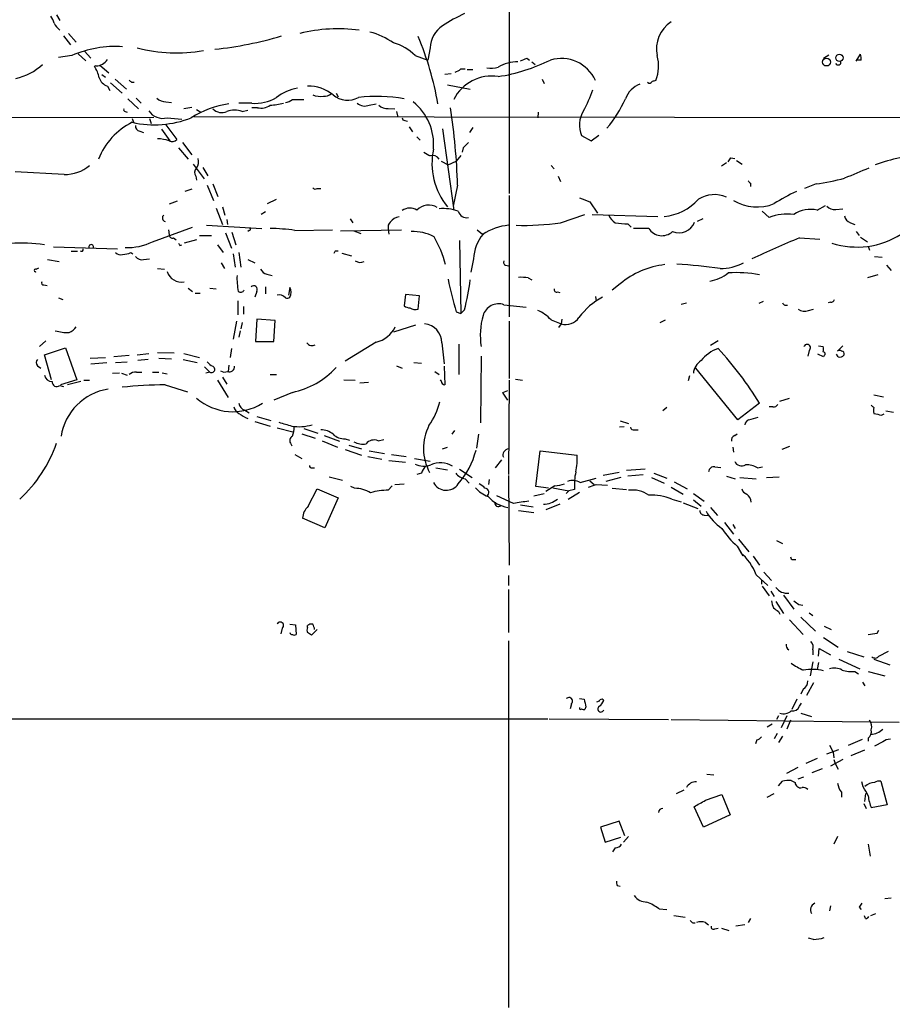
# Model space of a CAD drawing. Extents: x 10 to 1076, y 3229 to 4093.
# Drawn here: x 186 to 302, y 3635 to 3766 of the extents above; entities that cross this region are included whole.
import ezdxf

# ---------------------------------------------------------------- set-up
doc = ezdxf.new("R2010")
doc.units = 0
doc.header["$MEASUREMENT"] = 0
doc.layers.add('MAIN', color=5, linetype='CONTINUOUS')

msp = doc.modelspace()

# ---------------------------------------------------------------- linework, layer by layer
at = {"layer": 'MAIN'}
for p, q in [((250.7827, 3774.3535), (250.7827, 3742.9421)), ((190.5, 3766.7335), (190.9233, 3765.9715)), ((191.4313, 3763.9395), (192.3627, 3762.7541)), ((192.1087, 3764.2781), (193.1247, 3763.0928)), ((192.532, 3761.3148), (190.754, 3761.0608)), ((193.3787, 3761.5688), (194.3947, 3760.6375)), ((194.2253, 3761.9075), (195.072, 3760.9761)), ((238.252, 3761.3148), (239.9453, 3760.7221)), ((240.284, 3762.3308), (239.9453, 3760.7221)), ((292.6927, 3760.9761), (293.37, 3761.3995)), ((297.0107, 3760.5528), (297.6033, 3761.4841)), ((195.7493, 3759.9601), (195.4953, 3759.8755)), ((196.2573, 3760.0448), (197.4427, 3759.0288)), ((253.1533, 3760.9761), (253.492, 3760.7221)), ((253.8307, 3760.4681), (254.254, 3760.1295)), ((297.688, 3760.7221), (297.0107, 3760.7221)), ((196.5113, 3758.7748), (197.0193, 3758.4361)), ((242.2313, 3758.8595), (243.078, 3758.9441)), ((244.348, 3759.5368), (244.9407, 3759.5368)), ((245.1947, 3759.4521), (245.9567, 3759.4521)), ((197.6967, 3757.6741), (199.2207, 3756.3195)), ((198.2893, 3758.1821), (199.8133, 3756.8275)), ((200.4907, 3757.7588), (200.8293, 3757.7588)), ((242.57, 3757.4201), (245.618, 3756.8275)), ((255.1853, 3758.1821), (255.4393, 3757.5895)), ((197.2733, 3757.2508), (197.612, 3756.6581)), ((227.7533, 3756.3195), (228.0073, 3755.8115)), ((199.9827, 3755.5575), (201.422, 3754.2028)), ((201.0833, 3755.6421), (201.7607, 3754.9648)), ((205.0627, 3755.1341), (205.8247, 3755.0495)), ((216.4927, 3754.9648), (214.7993, 3754.9648)), ((221.9113, 3755.4728), (223.4353, 3755.4728)), ((232.156, 3754.7108), (233.0873, 3754.8801)), ((199.644, 3753.8641), (199.898, 3753.7795)), ((207.4333, 3754.2875), (208.534, 3754.4568)), ((209.1267, 3754.1181), (209.7193, 3753.7795)), ((215.2227, 3753.8641), (215.9847, 3754.0335)), ((217.2547, 3754.3721), (216.4927, 3754.3721)), ((234.696, 3754.2875), (235.5427, 3754.2028)), ((235.7967, 3753.8641), (235.966, 3753.1021)), ((254.6773, 3753.7795), (254.5927, 3753.0175)), ((168.656, 3753.0175), (203.454, 3753.1021)), ((200.5753, 3752.9328), (200.7447, 3752.4248)), ((202.8613, 3752.9328), (203.1153, 3752.2555)), ((205.0627, 3752.0861), (206.502, 3750.1388)), ((205.232, 3753.0175), (207.1793, 3752.8481)), ((208.788, 3753.1868), (334.9413, 3753.0175)), ((236.8973, 3752.6788), (237.236, 3752.5941)), ((201.5913, 3751.2395), (202.0993, 3751.0701)), ((204.47, 3751.4935), (205.5707, 3749.9695)), ((237.49, 3751.8321), (237.9133, 3751.1548)), ((241.8927, 3751.5781), (243.4167, 3740.7408)), ((245.9567, 3751.7475), (245.5333, 3751.0701)), ((207.264, 3749.7155), (208.534, 3748.1068)), ((238.506, 3750.4775), (238.9293, 3750.0541)), ((260.4347, 3750.6468), (261.7047, 3749.9695)), ((261.7047, 3749.9695), (262.7207, 3750.7315)), ((206.756, 3749.0381), (208.026, 3747.5141)), ((244.6867, 3749.0381), (244.5173, 3748.4455)), ((208.7033, 3746.8368), (210.1427, 3744.8895)), ((241.7233, 3747.2601), (242.6547, 3746.7521)), ((242.6547, 3746.7521), (243.7553, 3747.2601)), ((244.348, 3748.0221), (243.7553, 3747.2601)), ((279.7387, 3747.0061), (279.0613, 3746.5828)), ((280.3313, 3747.6835), (280.8393, 3747.5988)), ((281.0933, 3747.3448), (281.8553, 3746.8368)), ((191.516, 3745.4821), (184.9967, 3745.8208)), ((209.9733, 3746.4135), (210.6507, 3745.3128)), ((256.3707, 3746.6675), (256.794, 3746.2441)), ((209.042, 3745.2281), (209.1267, 3744.7201)), ((211.328, 3744.2121), (212.0053, 3742.5188)), ((257.302, 3745.2281), (257.6407, 3744.5508)), ((282.956, 3744.2968), (282.956, 3743.8735)), ((291.6767, 3744.2121), (290.1527, 3743.6195)), ((208.534, 3743.5348), (207.6027, 3743.1961)), ((210.566, 3744.0428), (211.4127, 3742.0108)), ((225.2133, 3743.6195), (225.7213, 3743.6195)), ((243.9247, 3744.0428), (243.332, 3741.2488)), ((206.5867, 3741.9261), (205.486, 3741.5028)), ((218.6093, 3741.5875), (219.7947, 3742.1801)), ((250.7827, 3742.6881), (250.7827, 3726.5168)), ((261.5353, 3741.8415), (262.5513, 3740.3175)), ((211.7513, 3740.9948), (212.598, 3738.7935)), ((212.598, 3741.1641), (212.9367, 3740.0635)), ((218.3553, 3740.4868), (217.7627, 3740.1481)), ((284.48, 3740.5715), (285.4113, 3739.7248)), ((291.846, 3740.7408), (292.9467, 3741.3335)), ((294.3013, 3740.8255), (295.2327, 3740.9101)), ((213.1907, 3739.4708), (213.2753, 3738.7935)), ((229.616, 3739.5555), (229.9547, 3739.0475)), ((257.6407, 3739.0475), (260.858, 3740.1481)), ((261.874, 3740.1481), (270.5947, 3739.8941)), ((276.606, 3739.5555), (275.844, 3739.2168)), ((296.2487, 3739.0475), (296.8413, 3738.7935)), ((203.2847, 3736.5075), (208.6187, 3738.4548)), ((205.4013, 3738.1161), (205.486, 3737.4388)), ((210.4813, 3738.7088), (217.8473, 3738.2855)), ((213.0213, 3737.6928), (213.7833, 3735.6608)), ((213.868, 3737.7775), (214.376, 3736.0841)), ((216.154, 3738.0315), (215.9847, 3737.8621)), ((222.25, 3738.0315), (227.2453, 3738.1161)), ((228.346, 3737.9468), (236.474, 3738.1161)), ((230.124, 3737.9468), (231.0553, 3737.6081)), ((234.696, 3738.2008), (234.7807, 3737.5235)), ((246.5493, 3738.1161), (247.2267, 3737.5235)), ((266.6153, 3738.8781), (267.0387, 3738.4548)), ((269.4093, 3738.2855), (267.3773, 3738.2855)), ((297.0107, 3737.8621), (297.434, 3737.3541)), ((206.0787, 3737.0155), (206.4173, 3736.7615)), ((209.1267, 3736.7615), (207.518, 3736.3381)), ((209.55, 3737.3541), (211.1587, 3737.3541)), ((244.1787, 3736.6768), (244.348, 3726.9401)), ((289.4753, 3737.0155), (292.1847, 3736.8461)), ((297.6033, 3737.1001), (298.5347, 3736.5075)), ((190.0767, 3735.8301), (198.628, 3735.5761)), ((192.4473, 3735.2375), (193.294, 3735.2375)), ((200.406, 3735.0681), (200.66, 3734.8988)), ((206.9253, 3735.9995), (207.1793, 3736.0841)), ((211.9207, 3736.0841), (212.6827, 3735.0681)), ((214.7993, 3735.0681), (215.0533, 3733.1208)), ((227.6687, 3735.3221), (228.0073, 3735.3221)), ((298.6193, 3735.9148), (298.7887, 3735.4068)), ((189.3147, 3734.1368), (190.8387, 3733.8828)), ((202.0993, 3734.1368), (202.8613, 3734.2215)), ((212.4287, 3733.7135), (212.852, 3732.9515)), ((214.0373, 3734.8988), (214.2913, 3733.1208)), ((215.9847, 3734.1368), (216.916, 3733.7135)), ((228.5153, 3734.9835), (229.7853, 3734.6448)), ((246.0413, 3734.2215), (245.7027, 3732.4435)), ((299.466, 3734.5601), (300.482, 3734.4755)), ((187.7907, 3732.8668), (188.1293, 3733.0361)), ((203.962, 3732.9515), (204.8933, 3732.8668)), ((250.3593, 3733.3748), (250.698, 3733.2901)), ((301.0747, 3733.3748), (301.6673, 3732.6975)), ((218.5247, 3732.1895), (219.202, 3732.0201)), ((253.3227, 3731.6815), (253.8307, 3731.4275)), ((299.8893, 3732.1048), (298.5347, 3731.6815)), ((188.8067, 3730.7501), (189.23, 3730.6655)), ((208.026, 3730.3268), (208.6187, 3729.9035)), ((210.9047, 3730.3268), (211.7513, 3730.2421)), ((217.17, 3729.9035), (216.916, 3729.1415)), ((218.3553, 3730.4961), (218.3553, 3729.5648)), ((221.5727, 3730.4115), (221.4033, 3729.3955)), ((257.2173, 3729.8188), (257.556, 3729.7341)), ((265.5993, 3730.9195), (264.4987, 3730.0728)), ((190.754, 3729.0568), (191.3467, 3728.8028)), ((208.9573, 3729.6495), (209.6347, 3729.6495)), ((214.63, 3728.6335), (214.63, 3726.7708)), ((236.982, 3729.4801), (236.8127, 3727.9561)), ((238.8447, 3729.3108), (236.982, 3729.4801)), ((238.6753, 3727.5328), (238.8447, 3729.3108)), ((262.2973, 3729.2261), (262.382, 3728.6335)), ((284.6493, 3728.5488), (284.0567, 3728.2948)), ((293.624, 3728.4641), (293.2853, 3728.3795)), ((215.392, 3727.8715), (215.392, 3726.8555)), ((243.7553, 3727.1941), (244.348, 3726.9401)), ((244.856, 3727.4481), (244.348, 3726.9401)), ((250.1053, 3728.1255), (253.0687, 3727.7868)), ((273.7273, 3728.2101), (274.4047, 3728.3795)), ((287.528, 3728.0408), (287.8667, 3728.0408)), ((290.6607, 3727.3635), (291.338, 3727.5328)), ((214.4607, 3725.9241), (214.0373, 3723.5535)), ((217.17, 3726.1781), (217.0007, 3723.2148)), ((219.6253, 3726.0088), (217.17, 3726.1781)), ((219.456, 3723.2148), (219.6253, 3726.0088)), ((250.7827, 3725.9241), (250.7827, 3718.3041)), ((256.3707, 3726.0935), (257.7253, 3725.5855)), ((257.81, 3726.1781), (257.7253, 3725.5855)), ((270.9333, 3725.7548), (271.6107, 3726.0935)), ((214.9687, 3724.6541), (214.7993, 3723.8075)), ((215.2227, 3725.7548), (215.0533, 3724.9081)), ((238.3367, 3725.4161), (235.3733, 3724.4848)), ((257.7253, 3725.5855), (257.3867, 3725.0775)), ((189.0607, 3723.2995), (188.214, 3722.5375)), ((217.0007, 3723.2148), (219.456, 3723.2148)), ((278.638, 3723.2995), (277.622, 3722.7068)), ((188.8913, 3721.4368), (191.6853, 3722.3681)), ((191.6853, 3722.3681), (193.2093, 3718.1348)), ((213.7833, 3722.2835), (213.614, 3721.0981)), ((233.0873, 3723.1301), (228.9387, 3720.5901)), ((241.808, 3723.0455), (242.1467, 3720.2515)), ((244.094, 3722.8761), (244.094, 3718.8121)), ((290.7453, 3722.0295), (290.576, 3721.2675)), ((292.0153, 3722.6221), (292.608, 3722.5375)), ((295.2327, 3722.6221), (294.5553, 3721.9448)), ((189.8227, 3718.1348), (188.8913, 3721.4368)), ((194.9873, 3721.0135), (197.0193, 3721.0981)), ((200.152, 3721.3521), (198.12, 3721.1828)), ((201.2527, 3721.4368), (202.7767, 3721.6061)), ((202.692, 3720.8441), (201.3373, 3720.6748)), ((203.962, 3721.7755), (206.1633, 3721.6908)), ((204.1313, 3721.0135), (205.8247, 3720.9288)), ((207.3487, 3720.8441), (209.2113, 3720.4208)), ((207.4333, 3721.6061), (209.55, 3721.0981)), ((247.0573, 3721.2675), (246.9727, 3712.3775)), ((292.6927, 3721.1828), (291.9307, 3721.5215)), ((292.7773, 3721.3521), (292.6927, 3721.1828)), ((294.64, 3721.1828), (294.386, 3721.5215)), ((187.96, 3719.9975), (188.3833, 3719.6588)), ((195.072, 3720.2515), (197.1887, 3720.4208)), ((198.374, 3720.4208), (199.898, 3720.5055)), ((210.2273, 3719.8281), (210.9047, 3719.1508)), ((213.4447, 3720.0821), (213.36, 3719.2355)), ((235.7967, 3719.9975), (236.5587, 3719.6588)), ((238.0827, 3720.4208), (239.0987, 3720.3361)), ((242.1467, 3719.9128), (242.2313, 3717.4575)), ((281.2627, 3712.8008), (275.6747, 3719.6588)), ((193.2093, 3718.1348), (191.008, 3717.4575)), ((194.1407, 3718.0501), (194.9027, 3718.0501)), ((197.9507, 3718.9815), (198.882, 3719.0661)), ((199.136, 3718.9815), (199.898, 3718.7275)), ((201.168, 3719.1508), (201.8453, 3719.1508)), ((203.2847, 3719.1508), (204.1313, 3719.1508)), ((204.5547, 3719.0661), (205.232, 3718.8968)), ((210.9047, 3719.1508), (210.3967, 3718.9815)), ((211.9207, 3718.0501), (213.36, 3715.7641)), ((212.598, 3718.4735), (213.1907, 3717.5421)), ((218.948, 3718.8121), (219.7947, 3718.8121)), ((228.7693, 3718.1348), (230.2933, 3718.0501)), ((240.8767, 3719.2355), (241.4693, 3718.8121)), ((241.7233, 3717.9655), (241.6387, 3718.1348)), ((250.7827, 3718.0501), (250.698, 3705.5195)), ((251.6293, 3718.2195), (252.5607, 3718.0501)), ((274.828, 3718.6428), (274.6587, 3717.9655)), ((190.9233, 3717.3728), (191.4313, 3717.2035)), ((193.7173, 3717.8808), (191.9393, 3717.4575)), ((204.978, 3717.4575), (207.9413, 3716.5261)), ((230.886, 3717.7115), (232.0713, 3717.7961)), ((249.936, 3716.4415), (250.6133, 3716.6955)), ((221.9113, 3716.4415), (219.456, 3715.4255)), ((286.8507, 3715.2561), (288.1207, 3715.6795)), ((299.3813, 3716.1028), (300.6513, 3715.8488)), ((215.5613, 3714.0708), (216.154, 3713.7321)), ((271.78, 3714.4095), (271.272, 3713.9861)), ((284.1413, 3715.0021), (281.2627, 3712.8008)), ((285.9193, 3714.4941), (285.4113, 3714.4941)), ((217.17, 3713.2241), (219.0327, 3712.7161)), ((282.702, 3712.8008), (283.972, 3713.1395)), ((300.3973, 3713.3935), (300.736, 3713.5628)), ((300.99, 3713.9861), (302.006, 3713.8168)), ((216.916, 3712.5468), (218.948, 3711.9541)), ((219.8793, 3711.7001), (221.996, 3711.1921)), ((223.4353, 3711.6155), (225.298, 3711.0228)), ((266.1073, 3711.8695), (265.5147, 3711.7848)), ((265.5993, 3712.6315), (266.7, 3712.2928)), ((267.462, 3711.4461), (267.97, 3711.4461)), ((223.1813, 3710.9381), (224.9593, 3710.3455)), ((226.1447, 3710.6841), (228.1767, 3709.9221)), ((228.9387, 3710.2608), (229.5313, 3710.0915)), ((233.3413, 3710.0068), (234.1033, 3710.1761)), ((243.5013, 3711.3615), (243.1627, 3710.8535)), ((246.7187, 3710.8535), (246.4647, 3708.9908)), ((280.8393, 3710.6841), (281.178, 3710.9381)), ((221.6573, 3709.6681), (221.8267, 3709.3295)), ((225.8907, 3710.0068), (227.9227, 3709.1601)), ((228.9387, 3708.8215), (231.14, 3708.0595)), ((229.4467, 3709.4141), (231.14, 3708.9061)), ((241.8927, 3708.9061), (242.57, 3709.1601)), ((280.5853, 3709.1601), (280.67, 3708.4828)), ((288.1207, 3709.2448), (287.1047, 3708.8215)), ((222.25, 3708.1441), (223.1813, 3707.6361)), ((231.9867, 3707.8901), (233.8493, 3707.5515)), ((232.156, 3708.6521), (234.188, 3708.3135)), ((235.1193, 3708.1441), (237.0667, 3707.8901)), ((238.1673, 3707.6361), (240.284, 3707.2975)), ((249.7667, 3707.4668), (248.92, 3706.3661)), ((254.3387, 3703.9108), (254.9313, 3708.6521)), ((254.9313, 3708.6521), (259.842, 3708.0595)), ((224.536, 3706.3661), (224.8747, 3706.3661)), ((234.7807, 3707.3821), (236.982, 3707.1281)), ((241.046, 3706.3661), (242.57, 3706.1121)), ((244.1787, 3706.1968), (245.872, 3705.0961)), ((268.9013, 3706.1968), (266.446, 3706.0275)), ((278.2147, 3706.5355), (278.9767, 3706.4508)), ((283.8873, 3706.3661), (284.5647, 3706.5355)), ((226.822, 3705.1808), (228.6, 3704.7575)), ((239.0987, 3705.6888), (238.506, 3705.5195)), ((244.9407, 3704.9268), (245.4487, 3704.3341)), ((248.0733, 3704.1648), (248.158, 3704.8421)), ((250.698, 3705.3501), (250.7827, 3693.4121)), ((260.2653, 3704.4188), (262.382, 3705.0115)), ((265.43, 3705.7735), (263.3133, 3705.3501)), ((265.684, 3705.0961), (263.652, 3704.5881)), ((268.6473, 3705.4348), (266.6153, 3705.2655)), ((269.748, 3705.0961), (271.4413, 3704.3341)), ((270.0867, 3705.6888), (271.78, 3705.0115)), ((279.7387, 3705.2655), (280.924, 3704.9268)), ((281.5167, 3705.0961), (283.718, 3704.9268)), ((285.0727, 3705.0961), (286.766, 3705.1808)), ((224.028, 3701.2861), (225.2133, 3703.5721)), ((225.2133, 3703.5721), (228.0073, 3702.3868)), ((230.2087, 3703.6568), (229.7007, 3703.9108)), ((235.204, 3703.9955), (234.696, 3703.4028)), ((235.5427, 3704.1648), (236.8127, 3704.2495)), ((256.032, 3703.6568), (254.3387, 3703.9108)), ((256.8787, 3703.9955), (255.6933, 3703.2335)), ((256.6247, 3703.7415), (258.7413, 3703.3181)), ((261.5353, 3704.6728), (262.128, 3704.1648)), ((262.382, 3704.1648), (263.906, 3704.0801)), ((264.4987, 3703.6568), (266.446, 3703.4875)), ((272.3727, 3703.8261), (273.9813, 3702.8948)), ((272.796, 3704.5035), (274.4893, 3703.5721)), ((228.0073, 3702.3868), (226.2293, 3698.4075)), ((251.3753, 3701.6248), (249.174, 3702.6408)), ((254.0847, 3702.6408), (255.4393, 3702.9795)), ((258.7413, 3703.3181), (258.4027, 3702.9795)), ((258.6567, 3702.2175), (260.1807, 3703.1488)), ((259.5033, 3703.4875), (258.7413, 3703.3181)), ((272.4573, 3702.2175), (273.7273, 3701.8788)), ((275.336, 3702.9795), (276.7753, 3701.9635)), ((252.3067, 3701.4555), (254, 3701.2015)), ((257.556, 3701.5401), (255.6933, 3700.7781)), ((273.9813, 3701.7095), (275.9287, 3700.9475)), ((275.336, 3702.1328), (276.352, 3701.2861)), ((277.622, 3701.1168), (278.5533, 3700.0161)), ((226.2293, 3698.4075), (223.266, 3699.6775)), ((252.0527, 3700.6935), (254.0847, 3700.4395)), ((276.7753, 3700.1008), (277.368, 3700.0161)), ((279.4847, 3699.0848), (280.67, 3697.5608)), ((280.5853, 3698.8308), (280.924, 3698.3228)), ((281.178, 3695.9521), (281.94, 3694.6821)), ((281.3473, 3696.8835), (282.702, 3695.1901)), ((286.4273, 3696.7141), (287.1893, 3696.2908)), ((283.2947, 3694.5975), (284.1413, 3693.4121)), ((288.6287, 3694.1741), (288.9673, 3694.1741)), ((250.698, 3692.0575), (250.698, 3690.7028)), ((283.718, 3692.1421), (285.242, 3690.7028)), ((284.734, 3692.4808), (285.75, 3691.3801)), ((284.3953, 3691.4648), (284.3953, 3690.8721)), ((284.48, 3690.6181), (285.4113, 3689.3481)), ((250.698, 3690.1948), (250.698, 3684.4375)), ((285.6653, 3689.9408), (286.0887, 3689.2635)), ((287.3587, 3689.4328), (288.7133, 3687.5701)), ((286.3427, 3688.5861), (287.3587, 3686.9775)), ((289.3907, 3688.1628), (289.8987, 3688.0781)), ((286.6813, 3687.2315), (286.8507, 3686.8928)), ((290.7453, 3687.0621), (291.2533, 3686.7235)), ((221.5727, 3685.5381), (222.3347, 3685.4535)), ((222.3347, 3685.4535), (222.4193, 3684.1835)), ((223.9433, 3685.1148), (223.9433, 3685.3688)), ((288.1207, 3686.1308), (289.9833, 3684.1835)), ((289.6447, 3686.4695), (291.592, 3684.6068)), ((292.7773, 3685.2841), (293.7087, 3684.8608)), ((220.5567, 3685.0301), (220.3873, 3684.2681)), ((225.2133, 3684.8608), (224.4513, 3684.0988)), ((299.8047, 3684.3528), (300.0587, 3684.7761)), ((250.698, 3683.3368), (250.698, 3634.4841)), ((292.6927, 3683.7601), (294.64, 3682.4901)), ((291.2533, 3682.1515), (291.2533, 3681.4741)), ((292.0153, 3681.3048), (292.1, 3682.3208)), ((292.1, 3682.3208), (293.624, 3681.4741)), ((295.8253, 3681.8975), (298.0267, 3681.2201)), ((300.0587, 3681.3048), (301.3287, 3681.9821)), ((291.2533, 3680.5428), (290.9147, 3678.6801)), ((292.0153, 3680.4581), (291.846, 3679.5268)), ((294.7247, 3680.8815), (297.5187, 3679.6115)), ((299.3813, 3680.8815), (301.498, 3680.1195)), ((296.8413, 3679.2728), (297.3493, 3678.9341)), ((298.6193, 3679.2728), (300.8207, 3678.6801)), ((291.338, 3677.7488), (290.4067, 3676.0555)), ((297.8573, 3677.8335), (298.196, 3677.3255)), ((289.9833, 3676.9021), (289.6447, 3676.2248)), ((259.08, 3674.9548), (258.9107, 3674.2775)), ((260.1807, 3675.6321), (260.7733, 3675.5475)), ((289.1367, 3675.5475), (288.4593, 3674.1928)), ((289.4753, 3674.6161), (289.7293, 3675.0395)), ((261.0273, 3674.5315), (260.858, 3674.1928)), ((289.6447, 3673.6848), (291.084, 3673.2615)), ((161.544, 3672.9228), (255.9473, 3672.9228)), ((256.1167, 3672.9228), (272.034, 3672.8381)), ((272.3727, 3672.8381), (302.768, 3672.4995)), ((285.8347, 3672.2455), (285.1573, 3671.8221)), ((286.6813, 3673.3461), (286.4273, 3672.8381)), ((287.782, 3673.3461), (287.02, 3671.7375)), ((288.29, 3672.7535), (287.782, 3671.5681)), ((286.512, 3670.9755), (286.0887, 3670.2981)), ((283.8027, 3670.1288), (283.6333, 3669.6208)), ((287.1893, 3670.6368), (286.6813, 3669.7901)), ((293.4547, 3669.4515), (293.9627, 3668.5201)), ((295.9947, 3669.4515), (297.8573, 3670.2135)), ((298.6193, 3670.3828), (298.6193, 3669.9595)), ((300.5667, 3669.8748), (299.466, 3669.2821)), ((293.116, 3668.2661), (294.7247, 3668.8588)), ((293.9627, 3668.5201), (294.0473, 3667.7581)), ((298.1113, 3668.7741), (296.3333, 3668.0121)), ((291.846, 3667.6735), (290.322, 3666.9961)), ((295.2327, 3667.5041), (293.624, 3666.6575)), ((294.0473, 3667.5041), (294.2167, 3666.9961)), ((294.2167, 3666.9961), (294.64, 3666.2341)), ((277.114, 3665.5568), (278.0453, 3665.4721)), ((287.782, 3665.7261), (289.306, 3666.4881)), ((291.1687, 3665.8108), (292.5233, 3666.3188)), ((286.6813, 3664.0328), (287.1893, 3664.6255)), ((288.3747, 3664.7101), (288.8827, 3664.4561)), ((289.306, 3664.9641), (290.068, 3665.2181)), ((297.942, 3663.8635), (297.7727, 3664.5408)), ((300.3127, 3664.6255), (301.1593, 3661.4928)), ((274.066, 3663.4401), (273.05, 3662.9321)), ((285.1573, 3662.5088), (286.0887, 3663.0168)), ((295.0633, 3663.1861), (295.0633, 3662.5088)), ((298.2807, 3663.0168), (298.1113, 3661.9161)), ((276.9447, 3662.0855), (279.146, 3662.8475)), ((279.146, 3662.8475), (280.2467, 3660.1381)), ((298.0267, 3661.6621), (298.3653, 3660.9848)), ((276.6907, 3658.5295), (275.4207, 3661.2388)), ((301.1593, 3661.4928), (299.0427, 3661.0695)), ((265.43, 3659.2915), (262.9747, 3658.5295)), ((266.192, 3657.3441), (265.43, 3659.2915)), ((280.2467, 3660.1381), (276.6907, 3658.5295)), ((262.9747, 3658.5295), (263.5673, 3656.4975)), ((263.5673, 3656.4975), (265.684, 3657.1748)), ((266.0227, 3656.4975), (266.7, 3657.2595)), ((294.5553, 3657.2595), (294.0473, 3656.2435)), ((264.922, 3655.7355), (264.5833, 3655.2275)), ((298.6193, 3656.2435), (298.8733, 3654.6348)), ((265.176, 3650.7401), (265.5993, 3650.6555)), ((301.6673, 3649.0468), (300.8207, 3648.9621)), ((270.764, 3647.6075), (271.78, 3647.5228)), ((293.624, 3648.0308), (293.4547, 3647.3535)), ((297.434, 3647.8615), (297.688, 3647.5228)), ((272.7113, 3646.7608), (274.2353, 3646.5068)), ((276.9447, 3645.8295), (277.368, 3645.4908)), ((282.956, 3646.3375), (282.6173, 3645.8295)), ((298.2807, 3646.3375), (298.1113, 3646.6761)), ((298.958, 3646.7608), (299.6353, 3647.0148)), ((275.2513, 3645.7448), (275.59, 3645.7448)), ((278.2147, 3644.9828), (278.638, 3645.0675)), ((279.0613, 3645.0675), (280.0773, 3644.7288)), ((282.194, 3645.4908), (281.0087, 3645.3215)), ((291.338, 3643.5435), (290.6607, 3643.7128))]:
    msp.add_line(p, q, dxfattribs=at)
for centre, radius in [((294.7939, 3761.0146), 0.4748), ((293.0718, 3760.4541), 0.5224)]:
    msp.add_circle(centre, radius, dxfattribs=at)
for centre, radius, start, end in [((187.8557, 3765.1467), 2.3563, 11.905565, 36.980293), ((255.1659, 3744.3778), 24.7724, 114.594006, 122.398657), ((193.7228, 3767.7695), 4.1533, 210.961391, 227.620058), ((244.0041, 3762.2295), 3.7215, 124.565455, 178.440196), ((274.656, 3762.224), 4.2446, 122.543249, 192.368923), ((206.603, 3810.1705), 48.2665, 275.920962, 286.698903), ((228.0103, 3743.1782), 21.7035, 82.611489, 103.544569), ((230.1632, 3755.7977), 8.8958, 54.148829, 76.494572), ((233.8255, 3757.0832), 6.1237, 43.710449, 75.359445), ((200.7974, 3747.906), 41.0987, 9.769896, 22.833925), ((198.3235, 3748.1651), 14.3686, 86.081947, 113.770051), ((206.4362, 3782.4608), 20.7867, 255.559968, 280.034246), ((265.6318, 3759.9096), 5.0766, 338.059847, 16.06942), ((296.1231, 3760.9339), 1.5791, 352.29219, 20.390429), ((183.383, 3765.8346), 7.756, 282.648276, 312.644544), ((195.7705, 3761.7168), 1.7568, 269.308583, 328.803572), ((245.5522, 3782.5264), 24.3031, 278.974355, 296.210057), ((251.88, 3755.3846), 5.0843, 89.008257, 119.929529), ((168.08, 3972.4568), 227.9508, 291.684484, 291.913667), ((257.7176, 3755.8749), 5.0542, 25.024153, 106.454282), ((294.64, 3760.4258), 0.3617, 200.554191, 20.554191), ((193.0499, 3757.876), 3.1588, 8.657765, 39.271412), ((243.1816, 3760.7389), 1.675, 283.971531, 314.136456), ((248.4542, 3762.0345), 2.4134, 254.747588, 291.616695), ((197.8517, 3758.9297), 1.7758, 199.002256, 250.990592), ((284.9963, 3842.6031), 119.7487, 224.885409, 225.114592), ((248.4858, 3752.9022), 5.6836, 81.322586, 153.1099), ((269.367, 3754.4145), 3.2949, 110.297771, 159.702229), ((269.5081, 3757.9986), 0.3598, 221.810798, 334.46065), ((312.4092, 3630.9358), 133.8593, 108.316987, 108.546184), ((224.0485, 3750.0769), 7.0722, 101.912274, 126.976028), ((224.0601, 3752.1535), 5.0986, 50.108963, 91.312651), ((225.7215, 3759.2189), 3.34, 250.756747, 275.816764), ((226.1657, 3757.2724), 1.3803, 265.608298, 311.260899), ((229.2781, 3758.4431), 3.0738, 230.670329, 297.906477), ((242.2184, 3764.03), 21.0424, 331.374025, 339.738201), ((205.1816, 3757.0486), 1.9182, 227.159088, 266.446211), ((215.3772, 3742.0672), 12.9578, 98.576964, 122.320211), ((216.9118, 3760.684), 5.7345, 265.808886, 300.18049), ((217.7203, 3756.4466), 2.1261, 257.35018, 305.27108), ((218.2583, 3765.8889), 11.1994, 273.530731, 282.729185), ((220.4939, 3757.3551), 2.3563, 281.905565, 306.980293), ((231.5633, 3756.1784), 1.5827, 230.06465, 291.991646), ((233.2125, 3735.7575), 20.1247, 79.694593, 97.123992), ((234.4701, 3755.7264), 1.4566, 224.207251, 278.922318), ((233.548, 3749.4913), 7.1864, 355.030639, 51.740138), ((252.4668, 3761.5426), 15.0511, 318.972753, 336.568478), ((199.644, 3754.0758), 0.2116, 143.124688, 270), ((204.6768, 3755.2561), 2.3064, 214.52861, 283.928998), ((212.5157, 3755.4432), 1.7173, 226.243365, 293.144706), ((214.2067, 3750.902), 3.1315, 71.068037, 108.931963), ((152.7443, 3741.0276), 91.2302, 1.893996, 8.410989), ((263.8632, 3752.0438), 3.7022, 149.032262, 202.169265), ((204.7234, 3744.1288), 9.2753, 116.565604, 158.593537), ((203.5325, 3765.738), 13.6377, 257.476478, 291.132798), ((236.855, 3752.9751), 0.2993, 171.856362, 278.124688), ((201.7394, 3751.9661), 0.7415, 177.263766, 258.479439), ((203.9199, 3745.272), 4.9517, 71.562124, 89.512856), ((205.8898, 3750.6794), 0.8167, 240.36824, 318.554055), ((414.3877, 3580.0394), 239.4974, 134.889638, 135.118804), ((366.8495, 3959.8479), 246.8296, 238.922635, 239.151838), ((249.7539, 3746.9784), 9.242, 168.197167, 218.985028), ((207.9837, 3747.2178), 1.448, 322.125016, 15.255119), ((240.6227, 3747.0147), 0.983, 30.535886, 110.15491), ((153.162, 3832.0795), 152.6261, 326.200547, 326.42973), ((306.4795, 3728.5068), 19.5166, 100.709591, 110.794678), ((191.6322, 3750.5807), 5.0999, 268.694423, 309.887563), ((209.6848, 3745.7322), 0.8169, 133.090352, 218.104439), ((635.7752, 2941.3148), 872.7339, 112.7197776, 112.9489571), ((367.4366, 3829.1161), 119.7133, 224.885375, 225.114625), ((286.1483, 3781.7601), 37.9528, 278.375797, 284.244068), ((224.9554, 3743.9311), 0.4044, 214.145878, 309.613322), ((299.352, 3720.6881), 24.7528, 114.589546, 122.400269), ((387.8579, 4080.7452), 361.681, 249.328434, 249.557617), ((270.8557, 3746.7802), 6.911, 274.860788, 318.270003), ((278.1074, 3738.9127), 3.8809, 65.143916, 122.6561), ((283.8095, 3747.3056), 6.1556, 239.334592, 291.731926), ((237.5951, 3739.256), 1.742, 58.47158, 126.51006), ((240.07, 3739.2352), 2.1709, 58.15995, 136.089937), ((242.006, 3735.2399), 5.6955, 69.406749, 95.407094), ((245.1597, 3740.905), 1.1978, 196.16683, 279.820932), ((290.9994, 3736.6403), 4.187, 78.334474, 123.093053), ((294.1512, 3742.2763), 1.4586, 224.786118, 275.906815), ((205.0606, 3739.6736), 0.4642, 122.865011, 259.750352), ((235.599, 3738.4548), 0.938, 133.777634, 195.710475), ((236.3334, 3738.0871), 1.7337, 96.560984, 142.933138), ((252.7306, 3772.9431), 34.2494, 268.299081, 278.242503), ((265.8605, 3740.6904), 1.8921, 199.349497, 240.263006), ((308.1161, 4162.2626), 425.4136, 264.172467, 264.401664), ((273.3779, 3740.0039), 2.2991, 248.680332, 337.716378), ((287.8664, 3733.6642), 6.539, 82.558392, 112.052471), ((296.5814, 3740.0971), 1.1011, 186.167798, 252.412536), ((216.1963, 3738.1585), 0.1339, 251.578587, 71.537987), ((218.2865, 3708.0958), 30.1969, 82.45788, 88.744767), ((237.9904, 3731.7738), 6.0933, 62.626681, 92.317557), ((251.4247, 3731.2016), 7.5423, 95.529028, 123.050396), ((271.1504, 3739.367), 2.0497, 211.846857, 312.75995), ((185.8784, 3718.3376), 18.0004, 80.364522, 109.341495), ((199.972, 3743.2568), 7.5185, 267.499623, 296.142787), ((205.9469, 3737.4576), 0.4613, 182.335786, 286.600508), ((291.4806, 3778.4888), 94.6305, 206.45046, 206.67967), ((227.3934, 3729.5291), 15.4315, 14.755771, 29.742809), ((251.8619, 3733.878), 5.8307, 141.301672, 176.622633), ((329.7867, 3636.7858), 108.0324, 111.909507, 115.589494), ((297.1525, 3746.7025), 10.8952, 252.042001, 302.596831), ((193.8189, 3735.4915), 0.2517, 222.295124, 19.636983), ((195.1144, 3735.8038), 0.3291, 334.237162, 205.755271), ((199.0515, 3735.7177), 0.9386, 223.795632, 285.688804), ((199.1568, 3737.9695), 3.1589, 272.694476, 293.294332), ((142.934, 3777.5028), 94.6529, 333.306822, 333.536005), ((201.8939, 3735.2453), 1.1273, 217.431005, 280.497585), ((230.9569, 3734.9173), 1.1587, 235.059024, 296.766298), ((250.4299, 3733.7558), 0.3875, 146.88812, 259.502061), ((278.9348, 3739.596), 6.6446, 269.630939, 297.711593), ((187.7202, 3732.6975), 0.1835, 67.392151, 292.595845), ((207.1593, 3733.1744), 2.0328, 198.538342, 280.163418), ((218.835, 3733.4453), 1.2936, 206.565051, 256.120598), ((272.8374, 3722.2151), 11.3206, 96.65218, 129.745046), ((263.618, 3612.8231), 121.0955, 82.753878, 85.49257), ((281.0969, 3716.3871), 16.0098, 79.037981, 93.954838), ((188.7503, 3731.0041), 0.2603, 139.39393, 282.519254), ((223.0945, 3731.6392), 8.5577, 177.448938, 191.702143), ((289.8905, 3741.2526), 48.2296, 191.651649, 196.947234), ((204.6116, 3737.217), 41.4131, 346.355954, 351.963795), ((252.349, 3726.6392), 5.1355, 79.070353, 93.307628), ((276.5979, 3736.6428), 5.466, 279.89607, 308.394607), ((215.0352, 3730.2604), 0.4797, 228.075823, 336.97863), ((216.7561, 3730.1575), 0.4856, 328.463608, 135.792595), ((220.5145, 3729.7765), 1.2341, 329.033059, 30.966941), ((257.1186, 3730.1434), 0.3393, 163.087238, 286.912762), ((220.185, 3728.4309), 1.0119, 38.213203, 107.584394), ((221.234, 3729.3955), 0.4234, 233.132809, 323.132809), ((267.8938, 3720.5818), 9.7484, 118.590712, 143.120934), ((293.6917, 3728.9129), 0.4539, 261.421795, 345.960695), ((237.6596, 3729.2267), 1.527, 236.315136, 266.812677), ((238.2944, 3728.7186), 1.2455, 234.70083, 287.80794), ((249.4057, 3726.0521), 2.1883, 71.354741, 163.158307), ((252.8698, 3723.0718), 4.6246, 40.798163, 68.127041), ((372.0086, 3812.8601), 119.7133, 224.885375, 225.114625), ((290.1328, 3728.6436), 1.3847, 233.338642, 292.410744), ((256.8894, 3724.0176), 9.9429, 164.431934, 188.560883), ((258.3605, 3727.5495), 2.0641, 252.077673, 327.224579), ((192.1934, 3731.3575), 6.9574, 254.470776, 269.999177), ((190.7531, 3727.1107), 3.0695, 297.982668, 320.592127), ((232.156, 3726.8978), 3.8811, 283.884072, 333.434289), ((239.2968, 3723.0841), 2.5115, 359.119368, 84.855554), ((224.5319, 3723.4512), 0.786, 211.07502, 302.938001), ((280.4053, 3717.3435), 5.2466, 109.684824, 140.58412), ((245.5944, 3691.5887), 45.1004, 31.27451, 42.88957), ((290.4913, 3722.3964), 0.4462, 304.694342, 161.565051), ((291.9731, 3722.1988), 0.7196, 331.921424, 28.078576), ((294.8093, 3721.6063), 0.4232, 53.116564, 126.883436), ((295.0876, 3721.5941), 0.3515, 333.420372, 93.963689), ((188.4045, 3720.4208), 0.6138, 136.399434, 223.600566), ((277.537, 3718.8124), 2.2075, 122.467609, 175.606669), ((292.602, 3721.5759), 0.2843, 308.071195, 88.790557), ((294.8516, 3721.8179), 0.6695, 251.573171, 325.301058), ((212.1314, 3721.7319), 1.9886, 218.076638, 246.171495), ((211.1457, 3719.5155), 0.4371, 236.54259, 65.352108), ((212.8836, 3720.0924), 0.9421, 235.0583, 294.565749), ((213.5294, 3719.8652), 0.679, 248.024668, 4.020083), ((219.5889, 3727.3692), 11.1718, 281.998222, 316.953963), ((189.9092, 3718.916), 1.0352, 190.491477, 269.89484), ((201.062, 3717.7757), 1.3792, 85.592055, 131.284406), ((242.2737, 3718.0079), 0.552, 184.405074, 265.594926), ((190.5211, 3717.8384), 0.6153, 176.048407, 310.821491), ((198.5178, 3709.4397), 7.5151, 98.877858, 171.122142), ((205.6844, 3656.349), 61.1126, 90.662296, 96.071363), ((213.9877, 3721.2992), 7.4304, 229.140431, 302.0617), ((-3.7483, 3546.5931), 305.2936, 33.574201, 33.803363), ((215.3778, 3714.8046), 1.2936, 193.888001, 243.43693), ((215.8944, 3715.1207), 1.1015, 186.181077, 252.397417), ((232.907, 3717.2473), 8.8927, 324.146997, 346.501009), ((286.004, 3715.1714), 0.6826, 262.87186, 330.261365), ((383.8619, 3799.2287), 119.7133, 224.885409, 225.114592), ((300.6216, 3714.0285), 1.2975, 162.923893, 197.076107), ((217.5514, 3717.0876), 4.4055, 231.339989, 249.168286), ((283.0041, 3712.045), 0.8139, 111.787031, 174.465227), ((363.3892, 3967.5203), 261.8175, 255.849176, 256.078359), ((347.984, 4135.5714), 442.0037, 253.186788, 253.415963), ((222.823, 3717.7708), 5.9014, 260.280542, 286.874166), ((217.9483, 3712.0525), 4.221, 339.864971, 357.515164), ((225.7813, 3709.1293), 2.3176, 48.069384, 91.483502), ((246.1199, 3708.9867), 6.7363, 153.058371, 208.48936), ((267.3943, 3711.8949), 0.4539, 194.039305, 278.578205), ((222.2019, 3710.0199), 0.6484, 116.628283, 212.861599), ((228.879, 3712.5784), 2.3183, 228.075429, 271.475579), ((232.8333, 3708.6691), 1.4309, 69.205411, 140.279535), ((281.0268, 3710.0814), 0.6312, 107.280921, 194.617437), ((173.2114, 3715.7194), 18.317, 312.513118, 340.709098), ((231.3091, 3712.1221), 2.5737, 242.582689, 279.473302), ((250.7721, 3708.1018), 0.8077, 95.26379, 201.520834), ((235.6153, 3711.554), 11.1272, 318.970049, 345.334198), ((252.6009, 3707.5092), 7.262, 346.858192, 4.345939), ((224.4937, 3706.6625), 0.2994, 171.878017, 278.121983), ((239.4127, 3709.3924), 2.7729, 245.254733, 290.167408), ((241.5678, 3704.7719), 2.6338, 135.435321, 159.627527), ((241.6504, 3704.0262), 3.0461, 58.382023, 114.88326), ((278.1019, 3705.8086), 0.7356, 81.179222, 176.141365), ((281.7611, 3707.6885), 1.0373, 207.296247, 299.931222), ((282.4411, 3704.1389), 2.6556, 57.002906, 93.506081), ((245.322, 3707.0016), 2.1096, 218.48505, 259.586564), ((267.2961, 3704.122), 7.8186, 167.170658, 184.654829), ((230.2549, 3699.7461), 3.911, 58.036234, 90.676846), ((242.409, 3705.3232), 1.9271, 207.989239, 326.14089), ((249.706, 3706.8116), 4.5889, 221.991574, 248.023542), ((245.9983, 3702.4283), 1.9912, 38.095812, 66.153792), ((247.5463, 3703.1123), 0.5448, 300.070978, 88.001509), ((256.6957, 3708.2125), 4.221, 272.484836, 290.135029), ((259.2252, 3702.5689), 2.1222, 60.653276, 107.926107), ((177.2015, 3957.9879), 267.7347, 288.322049, 288.551239), ((282.7444, 3703.8685), 1.0178, 196.930557, 253.069443), ((234.5588, 3695.8972), 7.5069, 88.952768, 107.309176), ((251.3462, 3705.566), 4.5091, 221.875292, 260.645885), ((255.3376, 3704.4865), 2.9465, 270.332523, 309.639255), ((267.2016, 3699.6517), 3.7845, 54.312902, 97.616453), ((269.8651, 3696.0624), 6.6787, 67.161768, 93.913313), ((281.6431, 3701.7515), 1.3982, 1.745882, 54.853892), ((225.6775, 3699.52), 2.4166, 133.044825, 176.263203), ((249.3433, 3701.6587), 0.4444, 162.262204, 319.634972), ((337.0737, 3193.75), 515.0544, 99.34866, 99.577823), ((276.7611, 3700.6792), 0.5786, 178.583743, 271.406357), ((282.9837, 3703.9992), 6.852, 209.656929, 235.938164), ((287.8711, 3703.7452), 10.2728, 211.859769, 229.342384), ((276.734, 3689.3912), 7.5063, 21.498787, 49.576461), ((288.5864, 3694.4705), 0.2994, 171.878017, 278.121983), ((287.8474, 3691.5302), 1.853, 215.704102, 275.84166), ((288.0069, 3688.786), 2.2598, 182.922039, 207.586725), ((416.0519, 3857.7667), 211.6803, 233.018223, 233.247406), ((413.3305, 3856.7944), 211.6403, 233.014163, 233.243367), ((220.3027, 3685.397), 0.4463, 304.694342, 161.569111), ((224.409, 3684.9454), 0.6294, 70.344339, 137.723862), ((223.2972, 3684.6555), 1.5908, 7.414948, 33.698059), ((221.8689, 3684.4796), 0.2991, 188.089477, 278.149065), ((222.1653, 3684.522), 0.4232, 233.116564, 306.883436), ((224.5788, 3684.7761), 0.7201, 151.943894, 208.049084), ((139.5146, 3557.2566), 152.6538, 56.192749, 56.421911), ((256.8875, 3980.6146), 299.3542, 278.013481, 278.242666), ((288.3568, 3682.7504), 0.6794, 166.108985, 241.82433), ((290.2097, 3682.4903), 1.0972, 342.014213, 43.97341), ((299.5567, 3681.6617), 0.616, 225.802483, 324.588841), ((292.9029, 3686.3393), 7.4897, 232.80054, 247.056952), ((291.1184, 3672.3677), 7.1649, 77.307173, 99.115514), ((294.1077, 3677.5915), 2.1229, 60.65783, 107.914325), ((296.3332, 3682.7432), 3.5074, 250.250246, 278.329474), ((289.3624, 3677.9464), 1.2149, 300.734064, 2.66081), ((258.7519, 3675.304), 0.4792, 313.215636, 136.784365), ((514.8883, 3738.5365), 261.8054, 193.921647, 194.15084), ((262.4244, 3675.759), 0.5518, 274.396316, 327.536771), ((261.5773, 3676.1828), 1.9906, 308.089814, 336.155872), ((263.1111, 3675.2229), 0.3262, 28.411395, 132.66472), ((260.3077, 3674.3621), 0.1526, 146.299523, 326.33076), ((260.7311, 3674.6585), 0.4827, 232.11877, 285.242626), ((263.017, 3674.2634), 0.4114, 120.973311, 337.823624), ((287.3163, 3675.1878), 1.5735, 252.788042, 312.272219), ((288.6081, 3674.9084), 0.9152, 255.224252, 341.373003), ((297.6455, 3671.8645), 1.4482, 344.746963, 37.870126), ((297.9341, 3671.2782), 1.1274, 307.424828, 10.491662), ((298.9534, 3673.1509), 2.2601, 270.116614, 315.54675), ((283.4634, 3671.2302), 1.1525, 287.122101, 323.958372), ((301.477, 3668.8372), 1.3804, 85.608298, 131.260899), ((275.6574, 3663.1368), 1.4077, 85.848846, 152.865177), ((287.9905, 3661.7457), 2.9892, 82.615365, 105.547299), ((289.6349, 3664.5115), 0.7542, 184.212265, 283.73594), ((296.4698, 3664.4904), 1.9182, 183.553789, 222.840912), ((299.4716, 3662.6006), 1.8555, 90.172921, 133.429898), ((300.1012, 3663.4821), 1.1628, 79.520187, 123.110624), ((289.9129, 3662.8055), 0.9783, 47.328017, 95.802085), ((293.5448, 3660.5649), 5.4969, 22.60856, 36.875735), ((64.4924, 4042.6897), 435.8848, 298.940978, 299.170144), ((305.2616, 3663.5664), 6.7014, 187.617186, 201.875553), ((271.2298, 3660.4342), 0.5521, 85.61721, 175.575031), ((264.8376, 3656.8358), 1.1035, 274.386361, 327.538365), ((266.0235, 3651.1636), 0.9474, 169.712462, 206.551529), ((269.1341, 3650.6129), 2.0742, 216.280419, 270.585617), ((266.2349, 3641.6391), 7.4923, 52.807079, 67.058771), ((291.8782, 3647.5101), 0.936, 113.34407, 211.949581), ((424.5917, 3563.4483), 152.6259, 146.192738, 146.421942), ((359.7444, 3730.5516), 119.7133, 224.876948, 225.106165), ((276.352, 3643.7956), 2.1185, 73.753318, 106.246682), ((298.2384, 3646.8877), 0.5518, 274.396316, 327.536771), ((278.003, 3645.2156), 0.3147, 160.332702, 312.282263), ((291.1178, 3648.9963), 5.4572, 272.312515, 287.703514)]:
    msp.add_arc(centre, radius, start, end, dxfattribs=at)

doc.saveas('drawing.dxf')
